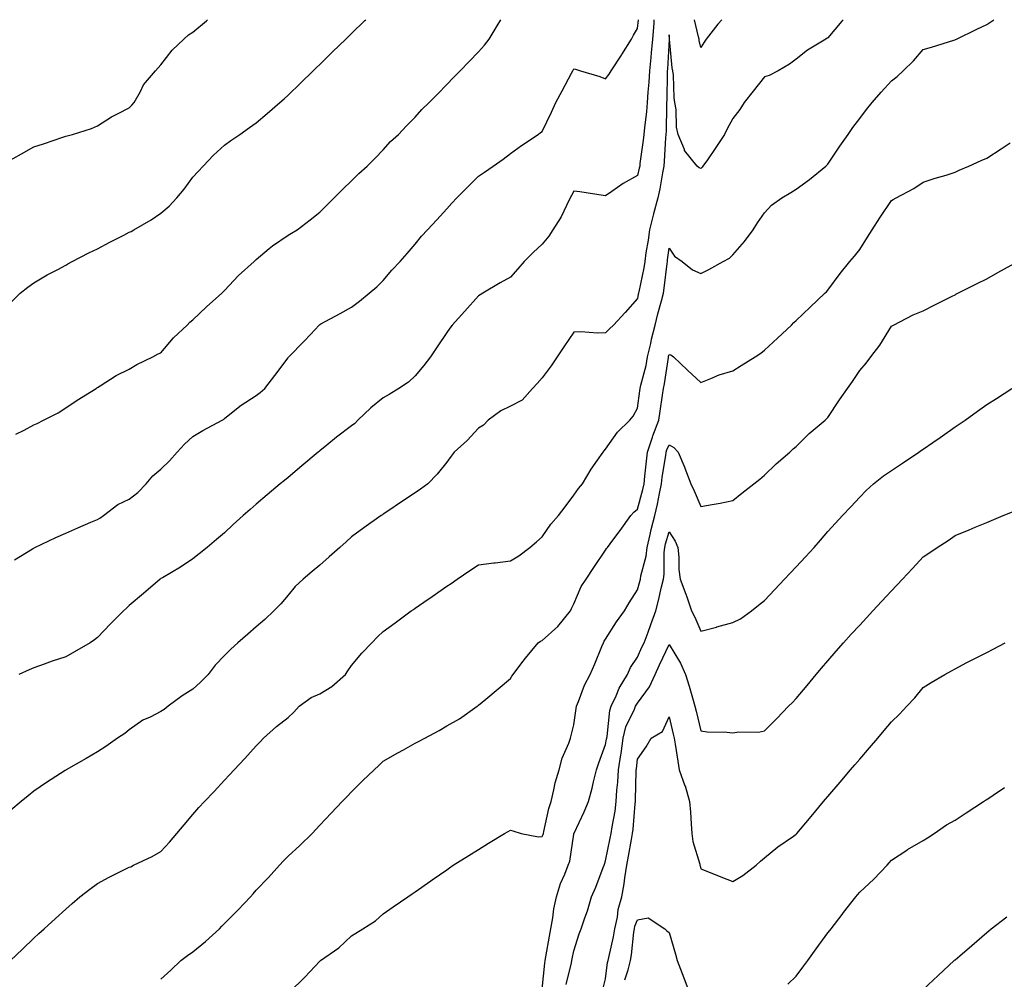
# Model space of a CAD drawing. Units: inches. Extents: x 960563 to 963203, y 7337498 to 7340138.
# Drawn here: x 962334 to 962644, y 7339836 to 7340138 of the extents above; entities that cross this region are included whole.
import ezdxf

# ---------------------------------------------------------------- set-up
doc = ezdxf.new("R2010")
doc.units = ezdxf.units.IN
doc.header["$MEASUREMENT"] = 0
doc.layers.add('Contour_96057337', color=7, linetype='Continuous', true_color=0x9f0051)

msp = doc.modelspace()

# ---------------------------------------------------------------- linework, layer by layer
at = {"layer": 'Contour_96057337'}
for points in [[(962328.94, 7340092.8, 3307), (962334.17, 7340095.79, 3307), (962338.05, 7340097.94, 3307), (962341.02, 7340098.95, 3307), (962347.15, 7340101.02, 3307), (962348.05, 7340101.32, 3307), (962348.52, 7340101.46, 3307), (962350.15, 7340101.92, 3307), (962356.18, 7340103.79, 3307), (962358.05, 7340104.59, 3307), (962362.52, 7340107.45, 3307), (962364.55, 7340108.43, 3307), (962368.05, 7340110.26, 3307), (962368.91, 7340111.07, 3307), (962369.59, 7340111.92, 3307), (962371.56, 7340115.43, 3307), (962372.51, 7340117.46, 3307), (962376.3, 7340121.92, 3307), (962377.14, 7340122.83, 3307), (962378.05, 7340123.77, 3307), (962381.61, 7340128.36, 3307), (962385.29, 7340131.92, 3307), (962386.75, 7340133.21, 3307), (962388.05, 7340134.11, 3307), (962392.34, 7340137.63, 3307), (962392.71, 7340138, 3307)], [(962330.71, 7339841.92, 3301), (962334.47, 7339845.5, 3301), (962338.05, 7339848.91, 3301), (962339.6, 7339850.37, 3301), (962341.25, 7339851.92, 3301), (962344.8, 7339855.17, 3301), (962348.05, 7339858.1, 3301), (962350.09, 7339859.88, 3301), (962352.53, 7339861.92, 3301), (962355.65, 7339864.33, 3301), (962358.05, 7339866.14, 3301), (962361.77, 7339868.2, 3301), (962366.75, 7339870.62, 3301), (962368.05, 7339871.28, 3301), (962368.53, 7339871.45, 3301), (962369.43, 7339871.92, 3301), (962375.31, 7339874.66, 3301), (962378.05, 7339876.24, 3301), (962380.78, 7339879.19, 3301), (962383.08, 7339881.92, 3301), (962385.36, 7339884.61, 3301), (962388.05, 7339887.89, 3301), (962389.94, 7339890.03, 3301), (962391.78, 7339891.92, 3301), (962394.84, 7339895.14, 3301), (962398.05, 7339898.64, 3301), (962399.64, 7339900.33, 3301), (962401.09, 7339901.92, 3301), (962404.46, 7339905.51, 3301), (962408.05, 7339909.5, 3301), (962409.23, 7339910.74, 3301), (962410.34, 7339911.92, 3301), (962414.43, 7339915.54, 3301), (962418.05, 7339918.38, 3301), (962419.89, 7339920.08, 3301), (962421.53, 7339921.92, 3301), (962425.3, 7339924.67, 3301), (962428.05, 7339925.89, 3301), (962431.81, 7339928.16, 3301), (962436.18, 7339931.92, 3301), (962436.93, 7339933.04, 3301), (962438.05, 7339934.73, 3301), (962441.31, 7339938.66, 3301), (962444.42, 7339941.92, 3301), (962446.19, 7339943.78, 3301), (962448.05, 7339945.47, 3301), (962451.77, 7339948.2, 3301), (962456.82, 7339951.92, 3301), (962457.54, 7339952.42, 3301), (962458.05, 7339952.77, 3301), (962460.82, 7339954.69, 3301), (962463.45, 7339956.51, 3301), (962468.05, 7339959.68, 3301), (962469.37, 7339960.6, 3301), (962471.28, 7339961.92, 3301), (962475.34, 7339964.63, 3301), (962478.05, 7339966.47, 3301), (962482.87, 7339967.1, 3301), (962483.24, 7339967.11, 3301), (962488.05, 7339967.65, 3301), (962490.67, 7339969.31, 3301), (962494.2, 7339971.92, 3301), (962496.24, 7339973.73, 3301), (962498.05, 7339975.22, 3301), (962500.77, 7339979.2, 3301), (962503.21, 7339981.92, 3301), (962505.29, 7339984.68, 3301), (962508.05, 7339988.32, 3301), (962509.5, 7339990.47, 3301), (962510.76, 7339991.92, 3301), (962513.46, 7339996.51, 3301), (962515.47, 7339999.34, 3301), (962517.24, 7340001.92, 3301), (962517.61, 7340002.36, 3301), (962518.05, 7340002.89, 3301), (962521.78, 7340008.18, 3301), (962525.71, 7340011.92, 3301), (962526.69, 7340013.28, 3301), (962528.05, 7340015.73, 3301), (962528.79, 7340021.18, 3301), (962528.89, 7340021.92, 3301), (962529.12, 7340023, 3301), (962530.76, 7340029.21, 3301), (962531.28, 7340031.92, 3301), (962532.27, 7340036.13, 3301), (962532.52, 7340037.44, 3301), (962533.67, 7340041.92, 3301), (962534.49, 7340045.48, 3301), (962535.62, 7340049.49, 3301), (962536.22, 7340051.92, 3301), (962536.49, 7340053.48, 3301), (962537.42, 7340061.29, 3301), (962537.51, 7340061.92, 3301), (962537.58, 7340062.39, 3301), (962538.05, 7340066.05, 3301), (962539.71, 7340063.58, 3301), (962542.12, 7340061.92, 3301), (962545.37, 7340059.24, 3301), (962548.05, 7340058.14, 3301), (962550.53, 7340059.43, 3301), (962555.06, 7340061.92, 3301), (962557.01, 7340062.96, 3301), (962558.05, 7340063.97, 3301), (962561.77, 7340068.19, 3301), (962564.49, 7340071.92, 3301), (962565.86, 7340074.11, 3301), (962568.05, 7340077.21, 3301), (962570.3, 7340079.67, 3301), (962573.48, 7340081.92, 3301), (962576.34, 7340083.63, 3301), (962578.05, 7340084.64, 3301), (962582.28, 7340087.69, 3301), (962587.33, 7340091.92, 3301), (962587.72, 7340092.25, 3301), (962588.05, 7340092.57, 3301), (962591.83, 7340098.15, 3301), (962594.39, 7340101.92, 3301), (962595.92, 7340104.05, 3301), (962598.05, 7340106.86, 3301), (962600.23, 7340109.74, 3301), (962601.99, 7340111.92, 3301), (962604.81, 7340115.16, 3301), (962608.05, 7340118.71, 3301), (962609.86, 7340120.11, 3301), (962611.73, 7340121.92, 3301), (962614.95, 7340125.01, 3301), (962618.05, 7340128.65, 3301), (962620.63, 7340129.35, 3301), (962627.7, 7340131.57, 3301), (962628.05, 7340131.67, 3301), (962628.22, 7340131.75, 3301), (962628.56, 7340131.92, 3301), (962634.91, 7340135.07, 3301), (962638.05, 7340136.52, 3301), (962640.27, 7340138, 3301)], [(962592.8, 7340138, 3302), (962592.41, 7340137.56, 3302), (962588.05, 7340132.33, 3302), (962587.8, 7340132.18, 3302), (962587.37, 7340131.92, 3302), (962581.6, 7340128.37, 3302), (962578.05, 7340125.59, 3302), (962575.99, 7340123.98, 3302), (962572.37, 7340121.92, 3302), (962569.51, 7340120.46, 3302), (962568.05, 7340119.98, 3302), (962564.45, 7340115.52, 3302), (962561.62, 7340111.92, 3302), (962560.28, 7340109.69, 3302), (962558.05, 7340106.94, 3302), (962556.33, 7340103.64, 3302), (962555.46, 7340101.92, 3302), (962552.52, 7340097.45, 3302), (962550.08, 7340093.95, 3302), (962548.67, 7340091.92, 3302), (962548.43, 7340091.54, 3302), (962548.05, 7340091.2, 3302), (962547.52, 7340091.39, 3302), (962546.89, 7340091.92, 3302), (962542.92, 7340096.79, 3302), (962542.85, 7340097.11, 3302), (962540.91, 7340101.92, 3302), (962540.34, 7340104.21, 3302), (962540.21, 7340109.76, 3302), (962539.83, 7340111.92, 3302), (962539.59, 7340113.46, 3302), (962539.38, 7340120.59, 3302), (962539.21, 7340121.92, 3302), (962539.04, 7340122.9, 3302), (962538.14, 7340131.84, 3302), (962538.12, 7340131.92, 3302), (962538.11, 7340131.98, 3302), (962538.05, 7340133.27, 3302), (962538.01, 7340131.95, 3302), (962538.01, 7340131.92, 3302), (962538.01, 7340131.88, 3302), (962537.49, 7340122.47, 3302), (962537.44, 7340121.92, 3302), (962537.42, 7340121.28, 3302), (962537.29, 7340112.68, 3302), (962537.25, 7340111.92, 3302), (962537.18, 7340111.05, 3302), (962537.1, 7340102.87, 3302), (962537.02, 7340101.92, 3302), (962536.92, 7340100.78, 3302), (962536.5, 7340093.47, 3302), (962536.33, 7340091.92, 3302), (962535.92, 7340089.79, 3302), (962535.15, 7340084.82, 3302), (962534.52, 7340081.92, 3302), (962533.08, 7340076.95, 3302), (962533.07, 7340076.91, 3302), (962531.88, 7340071.92, 3302), (962531.39, 7340068.58, 3302), (962530.75, 7340064.62, 3302), (962530.34, 7340061.92, 3302), (962530.03, 7340059.94, 3302), (962528.46, 7340052.33, 3302), (962528.39, 7340051.92, 3302), (962528.32, 7340051.65, 3302), (962528.05, 7340050.26, 3302), (962524.16, 7340045.81, 3302), (962520.51, 7340041.92, 3302), (962519.28, 7340040.69, 3302), (962518.05, 7340039.45, 3302), (962515.44, 7340039.31, 3302), (962510.2, 7340039.77, 3302), (962508.05, 7340039.62, 3302), (962504.94, 7340035.03, 3302), (962502.77, 7340031.92, 3302), (962500.88, 7340029.08, 3302), (962498.05, 7340025.31, 3302), (962496.51, 7340023.46, 3302), (962495.01, 7340021.92, 3302), (962491.75, 7340018.22, 3302), (962488.05, 7340016.37, 3302), (962485.09, 7340014.87, 3302), (962481.04, 7340011.92, 3302), (962479.61, 7340010.36, 3302), (962478.05, 7340009.48, 3302), (962474.42, 7340005.55, 3302), (962470.32, 7340001.92, 3302), (962469.37, 7340000.6, 3302), (962468.05, 7339998.74, 3302), (962465.04, 7339994.93, 3302), (962462.03, 7339991.92, 3302), (962459.72, 7339990.26, 3302), (962458.05, 7339989.1, 3302), (962453.74, 7339986.22, 3302), (962449.51, 7339983.38, 3302), (962448.05, 7339982.4, 3302), (962447.77, 7339982.2, 3302), (962447.38, 7339981.92, 3302), (962441.94, 7339978.04, 3302), (962438.05, 7339975.28, 3302), (962436.31, 7339973.66, 3302), (962434.39, 7339971.92, 3302), (962431.05, 7339968.92, 3302), (962428.05, 7339966.32, 3302), (962425.67, 7339964.31, 3302), (962422.83, 7339961.92, 3302), (962420.34, 7339959.63, 3302), (962418.05, 7339956.88, 3302), (962415.8, 7339954.17, 3302), (962413.58, 7339951.92, 3302), (962410.76, 7339949.21, 3302), (962408.05, 7339946.95, 3302), (962405.39, 7339944.58, 3302), (962402.21, 7339941.92, 3302), (962400.06, 7339939.91, 3302), (962398.05, 7339937.94, 3302), (962395.14, 7339934.83, 3302), (962392.86, 7339931.92, 3302), (962390.47, 7339929.5, 3302), (962388.05, 7339927.29, 3302), (962384.73, 7339925.25, 3302), (962380.35, 7339921.92, 3302), (962379.02, 7339920.95, 3302), (962378.05, 7339920.26, 3302), (962374.68, 7339918.55, 3302), (962372.39, 7339917.58, 3302), (962368.05, 7339914.52, 3302), (962366.65, 7339913.32, 3302), (962364.37, 7339911.92, 3302), (962360.66, 7339909.31, 3302), (962358.05, 7339907.6, 3302), (962354.5, 7339905.48, 3302), (962348.15, 7339901.92, 3302), (962348.05, 7339901.87, 3302), (962347.9, 7339901.77, 3302), (962342.01, 7339897.95, 3302), (962338.05, 7339895.2, 3302), (962336.25, 7339893.72, 3302), (962334.04, 7339891.92, 3302), (962330.77, 7339889.2, 3302)], [(962330.85, 7340049.12, 3306), (962333.76, 7340051.92, 3306), (962336.14, 7340053.84, 3306), (962338.05, 7340055.16, 3306), (962342.26, 7340057.71, 3306), (962345.56, 7340059.43, 3306), (962348.05, 7340060.79, 3306), (962348.77, 7340061.2, 3306), (962350.09, 7340061.92, 3306), (962355.31, 7340064.66, 3306), (962358.05, 7340065.88, 3306), (962361.99, 7340067.98, 3306), (962366.37, 7340070.24, 3306), (962368.05, 7340071.11, 3306), (962368.62, 7340071.35, 3306), (962369.54, 7340071.92, 3306), (962374.97, 7340075, 3306), (962378.05, 7340077.13, 3306), (962380.63, 7340079.34, 3306), (962383, 7340081.92, 3306), (962385.31, 7340084.66, 3306), (962388.05, 7340088.43, 3306), (962389.72, 7340090.25, 3306), (962391.31, 7340091.92, 3306), (962394.59, 7340095.38, 3306), (962398.05, 7340098.51, 3306), (962400.03, 7340099.94, 3306), (962402.85, 7340101.92, 3306), (962405.92, 7340104.04, 3306), (962408.05, 7340105.58, 3306), (962411.52, 7340108.45, 3306), (962415.51, 7340111.92, 3306), (962416.86, 7340113.11, 3306), (962418.05, 7340114.21, 3306), (962421.96, 7340118.01, 3306), (962425.98, 7340121.92, 3306), (962427.03, 7340122.94, 3306), (962428.05, 7340123.93, 3306), (962432.08, 7340127.88, 3306), (962436.26, 7340131.92, 3306), (962437.17, 7340132.8, 3306), (962438.05, 7340133.65, 3306), (962442.23, 7340137.74, 3306), (962442.5, 7340138, 3306)], [(962331.95, 7339968.03, 3304), (962337.57, 7339971.44, 3304), (962338.05, 7339971.72, 3304), (962338.17, 7339971.8, 3304), (962338.36, 7339971.92, 3304), (962344.97, 7339975, 3304), (962348.05, 7339976.36, 3304), (962351.85, 7339978.13, 3304), (962355.96, 7339979.83, 3304), (962358.05, 7339980.74, 3304), (962358.8, 7339981.17, 3304), (962359.95, 7339981.92, 3304), (962364.52, 7339985.45, 3304), (962368.05, 7339987.15, 3304), (962370.72, 7339989.25, 3304), (962373.37, 7339991.92, 3304), (962375.47, 7339994.5, 3304), (962378.05, 7339996.6, 3304), (962380.78, 7339999.19, 3304), (962383.16, 7340001.92, 3304), (962385.49, 7340004.47, 3304), (962388.05, 7340006.8, 3304), (962391.27, 7340008.7, 3304), (962397.31, 7340011.92, 3304), (962397.76, 7340012.22, 3304), (962398.05, 7340012.46, 3304), (962400.78, 7340014.65, 3304), (962403.26, 7340016.7, 3304), (962408.05, 7340019.74, 3304), (962409.26, 7340020.71, 3304), (962410.71, 7340021.92, 3304), (962413.95, 7340026.02, 3304), (962418.05, 7340031.61, 3304), (962418.19, 7340031.78, 3304), (962418.32, 7340031.92, 3304), (962423.13, 7340036.85, 3304), (962425.08, 7340038.95, 3304), (962427.84, 7340041.92, 3304), (962427.95, 7340042.01, 3304), (962428.05, 7340042.08, 3304), (962428.4, 7340042.28, 3304), (962434.46, 7340045.51, 3304), (962438.05, 7340047.57, 3304), (962440.6, 7340049.37, 3304), (962443.62, 7340051.92, 3304), (962446.02, 7340053.95, 3304), (962448.05, 7340055.96, 3304), (962450.77, 7340059.2, 3304), (962453.4, 7340061.92, 3304), (962455.54, 7340064.42, 3304), (962458.05, 7340067.35, 3304), (962460.08, 7340069.88, 3304), (962461.96, 7340071.92, 3304), (962464.92, 7340075.05, 3304), (962468.05, 7340078.47, 3304), (962469.67, 7340080.3, 3304), (962471.17, 7340081.92, 3304), (962478.05, 7340088.79, 3304), (962479.96, 7340090.01, 3304), (962482.66, 7340091.92, 3304), (962485.82, 7340094.15, 3304), (962488.05, 7340095.86, 3304), (962491.59, 7340098.38, 3304), (962496.76, 7340101.92, 3304), (962497.52, 7340102.45, 3304), (962498.05, 7340102.79, 3304), (962501.05, 7340108.92, 3304), (962502.4, 7340111.92, 3304), (962504.34, 7340115.63, 3304), (962507.35, 7340121.22, 3304), (962507.73, 7340121.92, 3304), (962507.84, 7340122.14, 3304), (962508.05, 7340122.58, 3304), (962508.54, 7340122.41, 3304), (962510.13, 7340121.92, 3304), (962516.21, 7340120.08, 3304), (962518.05, 7340119.43, 3304), (962519.15, 7340120.82, 3304), (962519.77, 7340121.92, 3304), (962523.08, 7340126.89, 3304), (962523.19, 7340127.06, 3304), (962526.16, 7340131.92, 3304), (962526.8, 7340133.17, 3304), (962528.05, 7340135.21, 3304), (962528.38, 7340138, 3304)], [(962332.4, 7340007.57, 3305), (962334.99, 7340008.86, 3305), (962338.05, 7340010.47, 3305), (962339.02, 7340010.95, 3305), (962341.08, 7340011.92, 3305), (962345.65, 7340014.33, 3305), (962348.05, 7340015.81, 3305), (962351.69, 7340018.28, 3305), (962357.66, 7340021.92, 3305), (962357.86, 7340022.1, 3305), (962358.05, 7340022.28, 3305), (962358.95, 7340022.82, 3305), (962363.96, 7340026.01, 3305), (962368.05, 7340028.01, 3305), (962370.45, 7340029.52, 3305), (962375.48, 7340031.92, 3305), (962377.16, 7340032.8, 3305), (962378.05, 7340033.18, 3305), (962382.04, 7340037.93, 3305), (962386.28, 7340041.92, 3305), (962387.13, 7340042.83, 3305), (962388.05, 7340043.59, 3305), (962392.36, 7340047.61, 3305), (962397.24, 7340051.92, 3305), (962397.63, 7340052.34, 3305), (962398.05, 7340052.76, 3305), (962402.49, 7340057.47, 3305), (962407.36, 7340061.92, 3305), (962407.73, 7340062.24, 3305), (962408.05, 7340062.52, 3305), (962412.07, 7340065.95, 3305), (962413.12, 7340066.85, 3305), (962418.05, 7340070.24, 3305), (962419.12, 7340070.84, 3305), (962420.9, 7340071.92, 3305), (962424.98, 7340074.99, 3305), (962428.05, 7340077.43, 3305), (962430.32, 7340079.65, 3305), (962432.63, 7340081.92, 3305), (962435.3, 7340084.67, 3305), (962438.05, 7340087.29, 3305), (962440.36, 7340089.61, 3305), (962443.01, 7340091.92, 3305), (962445.51, 7340094.46, 3305), (962448.05, 7340097.04, 3305), (962450.34, 7340099.63, 3305), (962452.8, 7340101.92, 3305), (962455.39, 7340104.58, 3305), (962458.05, 7340107.32, 3305), (962460.23, 7340109.75, 3305), (962462.53, 7340111.92, 3305), (962465.25, 7340114.72, 3305), (962468.05, 7340117.59, 3305), (962470.11, 7340119.86, 3305), (962472.26, 7340121.92, 3305), (962475.11, 7340124.85, 3305), (962478.05, 7340127.88, 3305), (962479.96, 7340130.01, 3305), (962481.38, 7340131.92, 3305), (962483.93, 7340136.04, 3305), (962485.02, 7340138, 3305)], [(962533.27, 7340138, 3303), (962533.21, 7340137.08, 3303), (962533.2, 7340136.77, 3303), (962532.83, 7340131.92, 3303), (962532.43, 7340127.54, 3303), (962532.26, 7340126.12, 3303), (962531.86, 7340121.92, 3303), (962531.66, 7340118.31, 3303), (962531.36, 7340115.24, 3303), (962531.17, 7340111.92, 3303), (962530.96, 7340109.01, 3303), (962530.25, 7340104.12, 3303), (962530.06, 7340101.92, 3303), (962529.9, 7340100.08, 3303), (962528.86, 7340092.73, 3303), (962528.78, 7340091.92, 3303), (962528.66, 7340091.31, 3303), (962528.05, 7340088.97, 3303), (962523.56, 7340086.41, 3303), (962520.04, 7340083.91, 3303), (962518.05, 7340082.55, 3303), (962517.31, 7340082.66, 3303), (962509.92, 7340083.8, 3303), (962508.05, 7340084.07, 3303), (962507.3, 7340082.68, 3303), (962506.91, 7340081.92, 3303), (962505.68, 7340079.55, 3303), (962504.01, 7340075.97, 3303), (962501.45, 7340071.92, 3303), (962500.12, 7340069.84, 3303), (962498.05, 7340067.41, 3303), (962495.24, 7340064.73, 3303), (962492.42, 7340061.92, 3303), (962490.41, 7340059.56, 3303), (962488.05, 7340056.96, 3303), (962484.84, 7340055.14, 3303), (962479.36, 7340051.92, 3303), (962478.57, 7340051.4, 3303), (962478.05, 7340051.14, 3303), (962473.67, 7340046.3, 3303), (962469.75, 7340041.92, 3303), (962469.02, 7340040.95, 3303), (962468.05, 7340039.55, 3303), (962464.97, 7340035, 3303), (962462.94, 7340031.92, 3303), (962460.81, 7340029.16, 3303), (962458.05, 7340025.93, 3303), (962455.99, 7340023.98, 3303), (962452.94, 7340021.92, 3303), (962449.89, 7340020.08, 3303), (962448.05, 7340018.95, 3303), (962444.08, 7340015.89, 3303), (962440.02, 7340011.92, 3303), (962439.05, 7340010.92, 3303), (962438.05, 7340010.19, 3303), (962433.32, 7340006.65, 3303), (962430.23, 7340004.1, 3303), (962428.05, 7340002.33, 3303), (962427.82, 7340002.15, 3303), (962427.51, 7340001.92, 3303), (962422.39, 7339997.58, 3303), (962418.05, 7339993.89, 3303), (962416.99, 7339992.99, 3303), (962415.59, 7339991.92, 3303), (962411.46, 7339988.51, 3303), (962408.05, 7339985.49, 3303), (962406.13, 7339983.84, 3303), (962403.98, 7339981.92, 3303), (962400.82, 7339979.15, 3303), (962398.05, 7339976.54, 3303), (962395.57, 7339974.41, 3303), (962392.61, 7339971.92, 3303), (962390.09, 7339969.88, 3303), (962388.05, 7339968.37, 3303), (962384.21, 7339965.76, 3303), (962378.49, 7339962.36, 3303), (962378.05, 7339962.09, 3303), (962377.95, 7339962.02, 3303), (962377.8, 7339961.92, 3303), (962372.52, 7339957.44, 3303), (962368.05, 7339953.63, 3303), (962367.15, 7339952.82, 3303), (962366.29, 7339951.92, 3303), (962362.11, 7339947.86, 3303), (962358.05, 7339943.62, 3303), (962357.11, 7339942.86, 3303), (962355.81, 7339941.92, 3303), (962350.87, 7339939.1, 3303), (962348.05, 7339937.54, 3303), (962343.83, 7339936.14, 3303), (962341.28, 7339935.15, 3303), (962338.05, 7339933.98, 3303), (962336.6, 7339933.37, 3303), (962333.26, 7339931.92, 3303)], [(962554.59, 7340138, 3303), (962553.41, 7340136.56, 3303), (962549.75, 7340131.92, 3303), (962549.05, 7340130.92, 3303), (962548.05, 7340129.29, 3303), (962547.53, 7340131.41, 3303), (962547.45, 7340131.92, 3303), (962547.34, 7340132.63, 3303), (962546.02, 7340138, 3303)], [(962378.05, 7339836, 3300), (962381.13, 7339838.84, 3300), (962384.28, 7339841.92, 3300), (962386.42, 7339843.55, 3300), (962388.05, 7339844.66, 3300), (962392.02, 7339847.95, 3300), (962396.46, 7339851.92, 3300), (962397.23, 7339852.75, 3300), (962398.05, 7339853.6, 3300), (962402.2, 7339857.77, 3300), (962406.24, 7339861.92, 3300), (962407.04, 7339862.93, 3300), (962408.05, 7339864.01, 3300), (962411.94, 7339868.04, 3300), (962415.32, 7339871.92, 3300), (962416.63, 7339873.34, 3300), (962418.05, 7339874.73, 3300), (962421.81, 7339878.16, 3300), (962425.65, 7339881.92, 3300), (962428.05, 7339884.47, 3300), (962431.65, 7339888.31, 3300), (962435.05, 7339891.92, 3300), (962436.52, 7339893.45, 3300), (962438.05, 7339895.01, 3300), (962441.55, 7339898.42, 3300), (962445.18, 7339901.92, 3300), (962446.65, 7339903.32, 3300), (962448.05, 7339904.63, 3300), (962452.67, 7339907.3, 3300), (962454.37, 7339908.24, 3300), (962458.05, 7339910.29, 3300), (962459.11, 7339910.86, 3300), (962461.14, 7339911.92, 3300), (962465.62, 7339914.35, 3300), (962468.05, 7339915.82, 3300), (962472.03, 7339917.94, 3300), (962477.61, 7339921.92, 3300), (962477.85, 7339922.12, 3300), (962478.05, 7339922.29, 3300), (962480.33, 7339924.19, 3300), (962488.05, 7339930.67, 3300), (962488.56, 7339931.41, 3300), (962488.94, 7339931.92, 3300), (962491.71, 7339935.58, 3300), (962492.85, 7339937.11, 3300), (962496.76, 7339941.92, 3300), (962497.52, 7339942.44, 3300), (962498.05, 7339942.6, 3300), (962502.97, 7339947, 3300), (962506.95, 7339951.92, 3300), (962507.32, 7339952.65, 3300), (962508.05, 7339954.13, 3300), (962510.37, 7339959.59, 3300), (962511.87, 7339961.92, 3300), (962514.36, 7339965.61, 3300), (962518.05, 7339971.05, 3300), (962518.36, 7339971.61, 3300), (962518.61, 7339971.92, 3300), (962520.31, 7339974.18, 3300), (962522.67, 7339977.3, 3300), (962526, 7339981.92, 3300), (962526.95, 7339983.02, 3300), (962528.05, 7339984, 3300), (962529.77, 7339990.2, 3300), (962530.14, 7339991.92, 3300), (962530.43, 7339994.3, 3300), (962530.89, 7339999.08, 3300), (962531.26, 7340001.92, 3300), (962532.77, 7340006.64, 3300), (962532.87, 7340007.09, 3300), (962534.79, 7340011.92, 3300), (962535.19, 7340014.78, 3300), (962535.93, 7340019.8, 3300), (962536.23, 7340021.92, 3300), (962536.56, 7340023.41, 3300), (962537.8, 7340031.67, 3300), (962537.84, 7340031.92, 3300), (962537.88, 7340032.09, 3300), (962538.05, 7340032.65, 3300), (962538.61, 7340032.48, 3300), (962539.44, 7340031.92, 3300), (962543.78, 7340027.66, 3300), (962548.05, 7340023.86, 3300), (962551.17, 7340025.05, 3300), (962553.77, 7340026.2, 3300), (962558.05, 7340027.53, 3300), (962560.77, 7340029.2, 3300), (962565.18, 7340031.92, 3300), (962566.9, 7340033.07, 3300), (962568.05, 7340034.03, 3300), (962572.16, 7340037.81, 3300), (962576.53, 7340041.92, 3300), (962577.31, 7340042.66, 3300), (962578.05, 7340043.37, 3300), (962582.43, 7340047.54, 3300), (962587.02, 7340051.92, 3300), (962587.55, 7340052.41, 3300), (962588.05, 7340052.91, 3300), (962591.9, 7340058.08, 3300), (962594.97, 7340061.92, 3300), (962596.39, 7340063.58, 3300), (962598.05, 7340065.7, 3300), (962600.45, 7340069.51, 3300), (962602.01, 7340071.92, 3300), (962604.34, 7340075.63, 3300), (962608.05, 7340081.14, 3300), (962608.58, 7340081.39, 3300), (962609.53, 7340081.92, 3300), (962615.04, 7340084.93, 3300), (962618.05, 7340086.84, 3300), (962621.85, 7340088.13, 3300), (962625.25, 7340089.11, 3300), (962628.05, 7340090, 3300), (962629.36, 7340090.61, 3300), (962632.35, 7340091.92, 3300), (962636.3, 7340093.67, 3300), (962638.05, 7340094.42, 3300), (962642.59, 7340097.38, 3300), (962645.43, 7340099.3, 3300)], [(962418.56, 7339831.92, 3299), (962423.31, 7339836.66, 3299), (962428.05, 7339841.73, 3299), (962428.15, 7339841.82, 3299), (962428.27, 7339841.92, 3299), (962434.03, 7339845.94, 3299), (962438.05, 7339849.67, 3299), (962439.41, 7339850.56, 3299), (962441.59, 7339851.92, 3299), (962445.59, 7339854.38, 3299), (962448.05, 7339856.56, 3299), (962451.2, 7339858.77, 3299), (962455.74, 7339861.92, 3299), (962457.09, 7339862.87, 3299), (962458.05, 7339863.54, 3299), (962462.98, 7339866.99, 3299), (962463.42, 7339867.29, 3299), (962468.05, 7339870.5, 3299), (962468.89, 7339871.09, 3299), (962470.09, 7339871.92, 3299), (962475, 7339874.97, 3299), (962478.05, 7339876.87, 3299), (962481.17, 7339878.8, 3299), (962486.18, 7339881.92, 3299), (962487.4, 7339882.57, 3299), (962488.05, 7339882.92, 3299), (962488.85, 7339882.72, 3299), (962491.46, 7339881.92, 3299), (962496.95, 7339880.81, 3299), (962498.05, 7339880.97, 3299), (962498.37, 7339881.6, 3299), (962498.46, 7339881.92, 3299), (962498.62, 7339882.49, 3299), (962500.16, 7339889.81, 3299), (962500.86, 7339891.92, 3299), (962501.79, 7339895.66, 3299), (962502.13, 7339897.84, 3299), (962503.43, 7339901.92, 3299), (962504.34, 7339905.63, 3299), (962506.45, 7339910.32, 3299), (962507, 7339911.92, 3299), (962507.24, 7339912.73, 3299), (962508.05, 7339916.13, 3299), (962508.77, 7339921.2, 3299), (962508.89, 7339921.92, 3299), (962509.51, 7339923.39, 3299), (962511.39, 7339928.59, 3299), (962513.19, 7339931.92, 3299), (962514.69, 7339935.28, 3299), (962516.87, 7339940.73, 3299), (962517.36, 7339941.92, 3299), (962517.59, 7339942.38, 3299), (962518.05, 7339943.08, 3299), (962521.51, 7339948.46, 3299), (962524.02, 7339951.92, 3299), (962525.5, 7339954.47, 3299), (962528.05, 7339958.58, 3299), (962528.79, 7339961.18, 3299), (962528.98, 7339961.92, 3299), (962529.14, 7339963.02, 3299), (962530.81, 7339969.16, 3299), (962531.14, 7339971.92, 3299), (962532.09, 7339975.96, 3299), (962532.41, 7339977.56, 3299), (962533.55, 7339981.92, 3299), (962534.41, 7339985.56, 3299), (962534.98, 7339988.85, 3299), (962535.64, 7339991.92, 3299), (962535.9, 7339994.07, 3299), (962536.98, 7340000.84, 3299), (962537.11, 7340001.92, 3299), (962537.34, 7340002.63, 3299), (962538.05, 7340004.18, 3299), (962539.55, 7340003.42, 3299), (962540.87, 7340001.92, 3299), (962542.97, 7339997, 3299), (962543.02, 7339996.89, 3299), (962544.9, 7339991.92, 3299), (962545.88, 7339989.75, 3299), (962548.05, 7339984.75, 3299), (962551.58, 7339985.45, 3299), (962554.14, 7339985.83, 3299), (962558.05, 7339986.69, 3299), (962560.97, 7339989, 3299), (962564.72, 7339991.92, 3299), (962566.55, 7339993.42, 3299), (962568.05, 7339994.63, 3299), (962571.69, 7339998.28, 3299), (962576.01, 7340001.92, 3299), (962577.07, 7340002.9, 3299), (962578.05, 7340003.64, 3299), (962582.15, 7340007.82, 3299), (962587.12, 7340011.92, 3299), (962587.6, 7340012.37, 3299), (962588.05, 7340012.82, 3299), (962591.64, 7340018.33, 3299), (962594.2, 7340021.92, 3299), (962595.8, 7340024.17, 3299), (962598.05, 7340027.56, 3299), (962600.11, 7340029.86, 3299), (962601.54, 7340031.92, 3299), (962604.39, 7340035.59, 3299), (962608.05, 7340041.54, 3299), (962608.28, 7340041.69, 3299), (962608.67, 7340041.92, 3299), (962614.89, 7340045.09, 3299), (962618.05, 7340046.43, 3299), (962621.72, 7340048.25, 3299), (962627.11, 7340050.99, 3299), (962628.05, 7340051.46, 3299), (962628.35, 7340051.61, 3299), (962628.96, 7340051.92, 3299), (962635, 7340054.97, 3299), (962638.05, 7340056.5, 3299), (962641.56, 7340058.41, 3299), (962647.88, 7340061.92, 3299)], [(962498.05, 7339832.91, 3298), (962498.86, 7339841.11, 3298), (962499.02, 7339841.92, 3298), (962499.23, 7339843.1, 3298), (962500.37, 7339849.6, 3298), (962500.8, 7339851.92, 3298), (962501.45, 7339855.31, 3298), (962501.79, 7339858.18, 3298), (962502.62, 7339861.92, 3298), (962503.8, 7339866.17, 3298), (962505.18, 7339869.05, 3298), (962506.27, 7339871.92, 3298), (962506.79, 7339873.18, 3298), (962508.05, 7339881.66, 3298), (962508.09, 7339881.89, 3298), (962508.1, 7339881.92, 3298), (962508.14, 7339882, 3298), (962511.29, 7339888.68, 3298), (962512.61, 7339891.92, 3298), (962513.86, 7339896.11, 3298), (962514.25, 7339898.12, 3298), (962515.21, 7339901.92, 3298), (962515.89, 7339904.08, 3298), (962518.05, 7339909.88, 3298), (962518.36, 7339911.6, 3298), (962518.41, 7339911.92, 3298), (962518.53, 7339912.4, 3298), (962519.33, 7339920.64, 3298), (962519.8, 7339921.92, 3298), (962521.34, 7339925.22, 3298), (962522.31, 7339927.66, 3298), (962524.96, 7339931.92, 3298), (962525.88, 7339934.09, 3298), (962528.05, 7339937.34, 3298), (962529.48, 7339940.49, 3298), (962530.14, 7339941.92, 3298), (962531.39, 7339945.26, 3298), (962532.33, 7339947.65, 3298), (962533.84, 7339951.92, 3298), (962534.72, 7339955.26, 3298), (962535.68, 7339959.55, 3298), (962536.26, 7339961.92, 3298), (962536.5, 7339963.47, 3298), (962536.46, 7339970.33, 3298), (962536.64, 7339971.92, 3298), (962536.91, 7339973.06, 3298), (962538.05, 7339976.85, 3298), (962539.99, 7339973.86, 3298), (962540.76, 7339971.92, 3298), (962541.13, 7339968.84, 3298), (962541.08, 7339964.95, 3298), (962541.55, 7339961.92, 3298), (962543.32, 7339957.19, 3298), (962543.57, 7339956.41, 3298), (962545.09, 7339951.92, 3298), (962546.09, 7339949.96, 3298), (962548.05, 7339945.52, 3298), (962552.97, 7339946.85, 3298), (962553.1, 7339946.88, 3298), (962558.05, 7339948.29, 3298), (962560.47, 7339949.49, 3298), (962563.93, 7339951.92, 3298), (962566.19, 7339953.77, 3298), (962568.05, 7339955.26, 3298), (962571.3, 7339958.66, 3298), (962574.35, 7339961.92, 3298), (962576.16, 7339963.82, 3298), (962578.05, 7339965.81, 3298), (962581.01, 7339968.97, 3298), (962583.66, 7339971.92, 3298), (962585.74, 7339974.23, 3298), (962588.05, 7339976.92, 3298), (962590.44, 7339979.52, 3298), (962592.65, 7339981.92, 3298), (962595.25, 7339984.72, 3298), (962598.05, 7339987.79, 3298), (962600.1, 7339989.87, 3298), (962602.41, 7339991.92, 3298), (962605.56, 7339994.41, 3298), (962608.05, 7339996.17, 3298), (962611.5, 7339998.47, 3298), (962616.64, 7340001.92, 3298), (962617.45, 7340002.51, 3298), (962618.05, 7340002.86, 3298), (962621.07, 7340004.94, 3298), (962623.42, 7340006.55, 3298), (962628.05, 7340009.88, 3298), (962629.31, 7340010.66, 3298), (962631.22, 7340011.92, 3298), (962635.12, 7340014.85, 3298), (962638.05, 7340016.86, 3298), (962641.14, 7340018.83, 3298), (962645.89, 7340021.92, 3298)], [(962505.59, 7339834.38, 3297), (962507.33, 7339841.2, 3297), (962507.46, 7339841.92, 3297), (962507.55, 7339842.41, 3297), (962508.05, 7339844.95, 3297), (962509.67, 7339850.3, 3297), (962510.35, 7339851.92, 3297), (962511.49, 7339855.36, 3297), (962512.39, 7339857.59, 3297), (962513.55, 7339861.92, 3297), (962514.92, 7339865.05, 3297), (962517.31, 7339871.18, 3297), (962517.61, 7339871.92, 3297), (962517.7, 7339872.27, 3297), (962518.05, 7339873.25, 3297), (962519.52, 7339880.45, 3297), (962519.8, 7339881.92, 3297), (962520.08, 7339883.95, 3297), (962521.02, 7339888.95, 3297), (962521.39, 7339891.92, 3297), (962521.61, 7339895.48, 3297), (962521.88, 7339898.09, 3297), (962522.1, 7339901.92, 3297), (962522.83, 7339906.7, 3297), (962522.89, 7339907.07, 3297), (962523.58, 7339911.92, 3297), (962524.46, 7339915.51, 3297), (962527.16, 7339921.04, 3297), (962527.49, 7339921.92, 3297), (962527.67, 7339922.3, 3297), (962528.05, 7339922.87, 3297), (962531.9, 7339928.07, 3297), (962533.65, 7339931.92, 3297), (962535.03, 7339934.94, 3297), (962538.05, 7339941.34, 3297), (962541.62, 7339935.49, 3297), (962543.2, 7339931.92, 3297), (962544.35, 7339928.22, 3297), (962545.35, 7339924.62, 3297), (962546.15, 7339921.92, 3297), (962546.52, 7339920.39, 3297), (962548.05, 7339914.2, 3297), (962550, 7339913.88, 3297), (962556.19, 7339913.78, 3297), (962558.05, 7339913.55, 3297), (962559.99, 7339913.86, 3297), (962566.19, 7339913.77, 3297), (962568.05, 7339914.22, 3297), (962571.9, 7339918.07, 3297), (962575.66, 7339921.92, 3297), (962576.84, 7339923.13, 3297), (962578.05, 7339924.41, 3297), (962581.46, 7339928.51, 3297), (962584.3, 7339931.92, 3297), (962586.04, 7339933.93, 3297), (962588.05, 7339936.27, 3297), (962590.67, 7339939.3, 3297), (962592.91, 7339941.92, 3297), (962595.38, 7339944.59, 3297), (962598.05, 7339947.46, 3297), (962600.2, 7339949.77, 3297), (962602.19, 7339951.92, 3297), (962605, 7339954.97, 3297), (962608.05, 7339958.23, 3297), (962611.48, 7339961.92, 3297), (962614.62, 7339965.34, 3297), (962618.05, 7339969.01, 3297), (962619.82, 7339970.15, 3297), (962622.46, 7339971.92, 3297), (962625.89, 7339974.08, 3297), (962628.05, 7339975.64, 3297), (962632.47, 7339977.5, 3297), (962634.43, 7339978.3, 3297), (962638.05, 7339979.8, 3297), (962639.55, 7339980.42, 3297), (962643.26, 7339981.92, 3297), (962646.65, 7339983.31, 3297)], [(962517.17, 7339832.79, 3296), (962518.05, 7339836.12, 3296), (962518.69, 7339841.28, 3296), (962518.86, 7339841.92, 3296), (962519.04, 7339842.91, 3296), (962520.54, 7339849.42, 3296), (962520.93, 7339851.92, 3296), (962521.74, 7339855.61, 3296), (962521.99, 7339857.98, 3296), (962523.15, 7339861.92, 3296), (962523.93, 7339866.05, 3296), (962524.09, 7339867.96, 3296), (962524.72, 7339871.92, 3296), (962525.26, 7339874.72, 3296), (962526.17, 7339880.04, 3296), (962526.52, 7339881.92, 3296), (962526.7, 7339883.27, 3296), (962527.31, 7339891.18, 3296), (962527.41, 7339891.92, 3296), (962527.44, 7339892.53, 3296), (962527.64, 7339901.51, 3296), (962527.67, 7339901.92, 3296), (962527.72, 7339902.25, 3296), (962528.05, 7339905.3, 3296), (962530.78, 7339909.19, 3296), (962532.43, 7339911.92, 3296), (962535.98, 7339913.99, 3296), (962538.05, 7339918.56, 3296), (962539.3, 7339913.17, 3296), (962539.6, 7339911.92, 3296), (962539.92, 7339910.05, 3296), (962540.76, 7339904.63, 3296), (962541.22, 7339901.92, 3296), (962543.03, 7339896.94, 3296), (962543.04, 7339896.91, 3296), (962544.45, 7339891.92, 3296), (962544.72, 7339888.59, 3296), (962544.99, 7339884.98, 3296), (962545.24, 7339881.92, 3296), (962545.47, 7339879.34, 3296), (962547.7, 7339872.27, 3296), (962547.75, 7339871.92, 3296), (962547.8, 7339871.67, 3296), (962548.05, 7339870.81, 3296), (962549.92, 7339870.05, 3296), (962554.35, 7339868.22, 3296), (962558.05, 7339866.79, 3296), (962561.26, 7339868.7, 3296), (962565.47, 7339871.92, 3296), (962566.8, 7339873.17, 3296), (962568.05, 7339874.24, 3296), (962572.24, 7339877.73, 3296), (962577.19, 7339881.07, 3296), (962578.05, 7339881.66, 3296), (962578.26, 7339881.92, 3296), (962579.4, 7339883.26, 3296), (962582.73, 7339887.24, 3296), (962586.69, 7339891.92, 3296), (962587.32, 7339892.66, 3296), (962588.05, 7339893.53, 3296), (962591.91, 7339898.06, 3296), (962595.19, 7339901.92, 3296), (962596.51, 7339903.46, 3296), (962598.05, 7339905.28, 3296), (962601.1, 7339908.87, 3296), (962603.7, 7339911.92, 3296), (962605.7, 7339914.27, 3296), (962608.05, 7339917.03, 3296), (962610.58, 7339919.4, 3296), (962612.92, 7339921.92, 3296), (962615.38, 7339924.58, 3296), (962618.05, 7339927.87, 3296), (962620.59, 7339929.38, 3296), (962624.87, 7339931.92, 3296), (962626.93, 7339933.04, 3296), (962628.05, 7339933.72, 3296), (962631.79, 7339935.66, 3296), (962633.44, 7339936.52, 3296), (962638.05, 7339938.88, 3296), (962640.04, 7339939.92, 3296), (962643.86, 7339941.92, 3296)], [(962575.44, 7339834.52, 3295), (962578.05, 7339836.98, 3295), (962580.16, 7339839.81, 3295), (962581.67, 7339841.92, 3295), (962584.37, 7339845.6, 3295), (962588.05, 7339850.62, 3295), (962588.62, 7339851.35, 3295), (962589.01, 7339851.92, 3295), (962592.52, 7339856.4, 3295), (962592.99, 7339856.98, 3295), (962596.82, 7339861.92, 3295), (962597.38, 7339862.59, 3295), (962598.05, 7339863.39, 3295), (962602.44, 7339867.52, 3295), (962606.66, 7339871.92, 3295), (962607.34, 7339872.63, 3295), (962608.05, 7339873.5, 3295), (962612.61, 7339876.48, 3295), (962613.14, 7339876.83, 3295), (962618.05, 7339879.7, 3295), (962619.39, 7339880.58, 3295), (962621.5, 7339881.92, 3295), (962625.39, 7339884.57, 3295), (962628.05, 7339886.12, 3295), (962631.55, 7339888.42, 3295), (962637.01, 7339891.92, 3295), (962637.62, 7339892.34, 3295), (962638.05, 7339892.61, 3295), (962640.1, 7339893.97, 3295), (962643.63, 7339896.34, 3295)], [(962524.09, 7339835.88, 3295), (962525.16, 7339839.02, 3295), (962525.9, 7339841.92, 3295), (962526.22, 7339843.74, 3295), (962526.93, 7339850.79, 3295), (962527.1, 7339851.92, 3295), (962527.27, 7339852.7, 3295), (962528.05, 7339854.67, 3295), (962531.43, 7339855.3, 3295), (962536.71, 7339851.92, 3295), (962537.37, 7339851.24, 3295), (962538.05, 7339850.69, 3295), (962540.02, 7339843.89, 3295), (962540.62, 7339841.92, 3295), (962542.15, 7339837.82, 3295), (962542.63, 7339836.51, 3295), (962544.4, 7339831.92, 3295)], [(962618.05, 7339832.79, 3294), (962622.74, 7339837.23, 3294), (962627.83, 7339841.92, 3294), (962627.94, 7339842.03, 3294), (962628.05, 7339842.12, 3294), (962629.53, 7339843.4, 3294), (962633.3, 7339846.67, 3294), (962638.05, 7339850.77, 3294), (962638.67, 7339851.3, 3294), (962639.39, 7339851.92, 3294), (962644.32, 7339855.65, 3294)]]:
    msp.add_polyline3d(points, dxfattribs=at)

doc.saveas('drawing.dxf')
